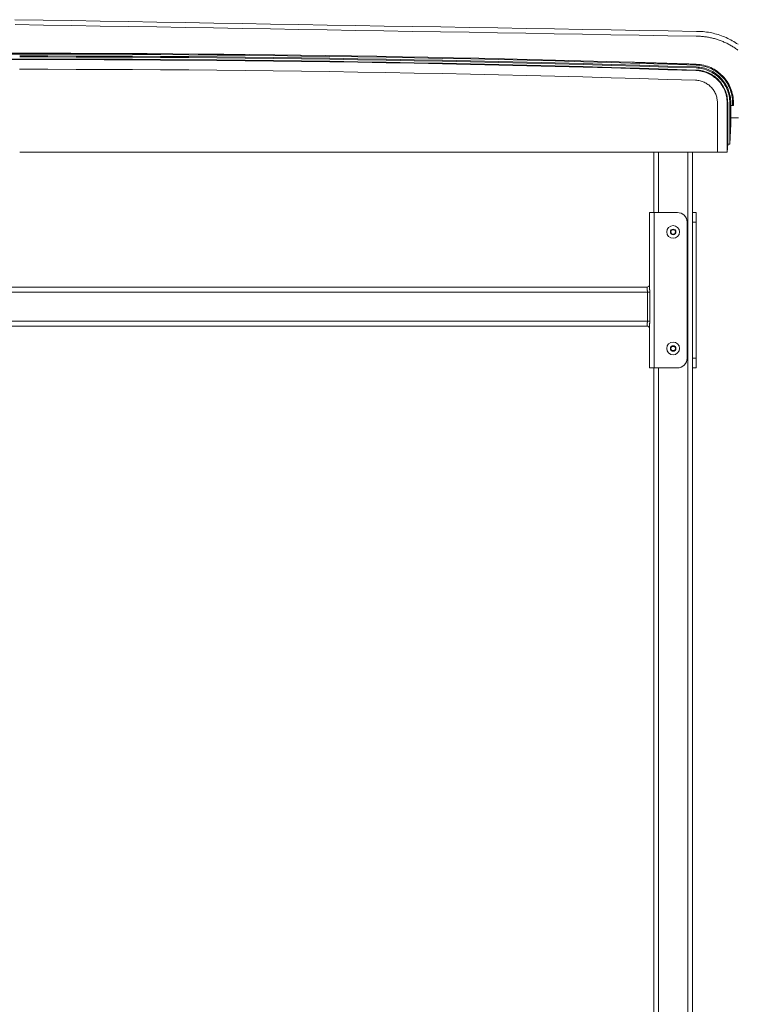
# Model space of a CAD drawing. Units: inches. Extents: x -35 to 558, y 122 to 358.
# Drawn here: x 8 to 45, y 186 to 237 of the extents above; entities that cross this region are included whole.
import ezdxf

# ---------------------------------------------------------------- set-up
doc = ezdxf.new("R2010")
doc.units = ezdxf.units.IN
doc.header["$MEASUREMENT"] = 0
doc.layers.add('Unnamed [1]', color=7, linetype='Continuous', lineweight=0)

msp = doc.modelspace()

# ---------------------------------------------------------------- linework, layer by layer
at = {"layer": 'Unnamed [1]', "color": 18, "linetype": 'Continuous', "lineweight": 0, "true_color": 0x000000}
for p, q in [((7.3402046, 235.3169191), (7.7640196, 235.3169191)), ((7.7640052, 235.3614782), (7.340219, 235.3614782)), ((7.3414413, 235.0644161), (7.7627829, 235.0644161)), ((7.3414461, 235.0350327), (7.7627781, 235.0350327)), ((43.6715719, 230.2618425), (43.6715719, 232.8116031)), ((44.1708604, 230.2618425), (44.1708604, 232.8110657)), ((44.2002438, 232.8110685), (44.2001861, 230.6744014)), ((44.3052803, 230.6755743), (44.3052803, 232.8116094)), ((44.3560873, 231.7081731), (44.3560873, 232.666503)), ((44.3560873, 232.666503), (44.3576377, 232.666503)), ((44.3560873, 232.666503), (44.452747, 232.666503)), ((44.3576372, 232.8116094), (44.3576377, 232.666503)), ((44.452747, 232.666503), (44.452747, 232.8098967)), ((44.452747, 232.666503), (44.4973059, 232.666503)), ((44.4973059, 232.666503), (44.4973059, 232.8099225)), ((44.3560873, 231.7081731), (44.3052803, 230.6755743)), ((44.2001861, 230.6744014), (44.179887, 230.2618425)), ((7.7621121, 230.2618425), (40.3939255, 230.2618425)), ((40.3938715, 230.2618425), (7.7621121, 230.2618425)), ((7.7621121, 230.2618425), (43.7712363, 230.2618425)), ((43.6715719, 230.2618425), (7.7621121, 230.2618425)), ((40.3938691, 227.164207), (40.3938691, 230.2618437)), ((40.6438691, 227.1642068), (40.6438691, 230.2618436)), ((42.1438691, 136.727208), (42.1438691, 230.2618436)), ((42.3938691, 136.727208), (42.3938691, 230.2618437)), ((43.6715719, 230.2618425), (42.3938715, 230.2618425)), ((42.3939255, 230.2618425), (43.7712363, 230.2618425)), ((43.7712363, 230.2618425), (44.0710422, 230.2618425)), ((43.7712363, 230.2618425), (44.0710422, 230.2618425)), ((44.0710422, 230.2618425), (44.079826, 230.2618425)), ((44.0710422, 230.2618425), (44.079826, 230.2618425)), ((44.179887, 230.2618425), (44.1708604, 230.2618425)), ((44.179887, 230.2618425), (44.1708604, 230.2618425)), ((40.2478424, 227.1642067), (40.1746191, 227.1642067)), ((40.1746191, 223.3499204), (40.1746191, 227.1642067)), ((40.4246191, 227.1642067), (40.2478424, 227.1642067)), ((40.4246191, 227.1642067), (41.6126191, 227.1642067)), ((40.4246191, 219.1642067), (40.4246191, 227.1642067)), ((42.3938691, 227.1642067), (42.5818691, 227.1642067)), ((42.5818691, 227.1642067), (42.5818691, 227.0177601)), ((42.1126191, 219.6642067), (42.1126191, 226.6642067)), ((42.5818691, 226.6642067), (42.3938691, 226.6642067)), ((42.5818691, 227.0177601), (42.5818691, 226.6642067)), ((42.5818691, 226.6642067), (42.5818691, 219.6642067)), ((41.2674294, 226.1642067), (41.3306493, 226.2737067)), ((41.3306493, 226.0547067), (41.2674294, 226.1642067)), ((41.3306493, 226.2737067), (41.457089, 226.2737067)), ((41.457089, 226.0547067), (41.3306493, 226.0547067)), ((41.457089, 226.2737067), (41.5203088, 226.1642067)), ((41.5203088, 226.1642067), (41.457089, 226.0547067)), ((-25.0333098, 223.0704567), (40.0710481, 223.0704567)), ((-25.0118809, 223.3204567), (40.0496191, 223.3204567)), ((40.0496191, 223.3204567), (40.0496191, 223.2567659)), ((40.0710481, 223.0704567), (40.1432241, 223.0704567)), ((40.0710481, 223.0704567), (40.0710481, 221.5704567)), ((40.1432241, 223.0704567), (40.1889051, 223.0704567)), ((40.1889051, 221.5704567), (40.1889051, 223.0704567)), ((-25.0333098, 221.5704567), (40.0710481, 221.5704567)), ((40.1432241, 221.5704567), (40.0710481, 221.5704567)), ((40.1889051, 221.5704567), (40.1432241, 221.5704567)), ((-25.0118809, 221.3204567), (40.0496191, 221.3204567)), ((40.0496191, 221.3841475), (40.0496191, 221.3204567)), ((40.1746191, 219.1642067), (40.1746191, 221.2909929)), ((41.2674294, 220.1642067), (41.3306493, 220.2737067)), ((41.3306493, 220.0547067), (41.2674294, 220.1642067)), ((41.3306493, 220.2737067), (41.457089, 220.2737067)), ((41.457089, 220.0547067), (41.3306493, 220.0547067)), ((41.457089, 220.2737067), (41.5203088, 220.1642067)), ((41.5203088, 220.1642067), (41.457089, 220.0547067)), ((42.3938691, 219.6642067), (42.5818691, 219.6642067)), ((42.5818691, 219.6642067), (42.5818691, 219.3106533)), ((40.2478424, 219.1642067), (40.1746191, 219.1642067)), ((40.4246191, 219.1642067), (40.2478424, 219.1642067)), ((40.3938691, 136.727208), (40.3938691, 219.164207)), ((41.6126191, 219.1642067), (40.4246191, 219.1642067)), ((40.6438691, 136.727208), (40.6438691, 219.1642068)), ((42.5818691, 219.1642067), (42.3938691, 219.1642067)), ((42.5818691, 219.3106533), (42.5818691, 219.1642067))]:
    msp.add_line(p, q, dxfattribs=at)
at = {"layer": 'Unnamed [1]', "color": 18, "linetype": 'Continuous', "lineweight": 0}
for points in [[(42.5920403, 236.2381638), (42.5922179, 236.2381641), (42.5923955, 236.2381642), (42.5925731, 236.2381644), (42.5927508, 236.2381646), (42.5929284, 236.2381648), (42.593106, 236.2381649), (42.5932836, 236.2381651), (42.5934612, 236.2381652), (42.5936388, 236.2381654), (42.5938164, 236.2381655), (42.5939941, 236.2381656), (42.5941717, 236.2381657), (42.5943493, 236.2381658), (42.5945269, 236.2381659), (42.5947045, 236.2381659), (42.5948821, 236.238166), (42.5950598, 236.2381661), (42.5952374, 236.2381661), (42.595415, 236.2381662), (42.5955926, 236.2381662), (42.5957702, 236.2381662), (42.5959478, 236.2381662), (42.5961254, 236.2381662), (42.5963031, 236.2381662)], [(44.7294548, 235.5179635), (44.6878279, 235.54907), (44.6457793, 235.5795368), (44.6033082, 235.6093616), (44.5604142, 235.6385421), (44.5170965, 235.667076), (44.4733545, 235.6949609), (44.4291877, 235.7221946), (44.3845952, 235.7487747), (44.3395766, 235.7746988), (44.2941311, 235.7999647), (44.2482581, 235.82457), (44.201804, 235.8486464), (44.1546762, 235.8722814), (44.1069659, 235.895406), (44.0587645, 235.9179515), (44.0101631, 235.9398491), (43.9614101, 235.960962), (43.9132664, 235.9809454), (43.865286, 235.9999997), (43.8168914, 236.0183836), (43.7679868, 236.0361446), (43.7187248, 236.0532213), (43.6692352, 236.0695618), (43.6195502, 236.0851547), (43.5696773, 236.0999987), (43.5196238, 236.1140928), (43.4693972, 236.1274356), (43.419005, 236.140026), (43.3684547, 236.1518628), (43.3177538, 236.1629448), (43.2669096, 236.1732707), (43.2159298, 236.1828395), (43.1648217, 236.1916498), (43.1135928, 236.1997006), (43.0622505, 236.2069905), (43.0108024, 236.2135185), (42.959256, 236.2192832), (42.9076186, 236.2242836), (42.8558977, 236.2285184), (42.8041009, 236.2319863), (42.7522356, 236.2346863), (42.7003092, 236.2366171), (42.6483292, 236.2377774), (42.5963031, 236.2381662)], [(42.5963351, 236.4881666), (42.6838051, 236.4871388), (42.771156, 236.4840691), (42.858353, 236.4789645), (42.9453611, 236.4718321), (43.0321457, 236.4626791), (43.1186717, 236.4515125), (43.2049043, 236.4383394), (43.2908087, 236.4231671), (43.37635, 236.4060025), (43.4614934, 236.3868527), (43.5462039, 236.365725), (43.6304468, 236.3426264), (43.7141871, 236.317564), (43.7973901, 236.2905449), (43.8799616, 236.2615744), (43.9618052, 236.2306694), (44.0428824, 236.1978536), (44.1231547, 236.1631513), (44.2025836, 236.1265863), (44.2811305, 236.0881827), (44.3587569, 236.0479646), (44.4354243, 236.0059559), (44.5110942, 235.9621807), (44.585728, 235.9166629), (44.6592873, 235.8694267), (44.7317336, 235.820496)], [(42.5709615, 234.6035347), (41.1210509, 234.6497091), (39.6710863, 234.693919), (38.2210699, 234.7361643), (36.7710035, 234.7764452), (35.3208892, 234.8147614), (33.870729, 234.8511129), (32.4205249, 234.8854999), (30.9702788, 234.9179221), (29.5199929, 234.9483796), (28.0696689, 234.9768723), (26.6193091, 235.0034003), (25.1689153, 235.0279634), (23.7184896, 235.0505616), (22.2680339, 235.071195), (20.8175502, 235.0898635), (19.3670406, 235.106567), (17.9165071, 235.1213055), (16.4659516, 235.134079), (15.0153761, 235.1448875), (13.5647827, 235.1537308), (12.1141732, 235.1606091), (10.6635498, 235.1655222), (9.2129144, 235.1684701), (7.7622691, 235.1694528)], [(42.5726768, 234.6558635), (41.1226953, 234.7020402), (39.6726599, 234.7462523), (38.2225725, 234.7884997), (36.7724352, 234.8287825), (35.3222501, 234.8671006), (33.872019, 234.903454), (32.4217439, 234.9378426), (30.971427, 234.9702664), (29.5210701, 235.0007254), (28.0706752, 235.0292196), (26.6202445, 235.0557488), (25.1697798, 235.0803132), (23.7192831, 235.1029126), (22.2687565, 235.123547), (20.8182019, 235.1422164), (19.3676214, 235.1589207), (17.917017, 235.17366), (16.4663905, 235.1864341), (15.0157441, 235.1972431), (13.5650797, 235.2060869), (12.1143994, 235.2129655), (10.6637051, 235.2178789), (9.2129988, 235.220827), (7.7622825, 235.2218098)], [(39.2709725, 234.897881), (37.958524, 234.935705), (36.6460351, 234.9719198), (35.333507, 235.0065254), (34.0209412, 235.0395219), (32.7083394, 235.0709091), (31.3957028, 235.100687), (30.0830331, 235.1288556), (28.7703317, 235.1554149), (27.4576001, 235.1803649), (26.1448397, 235.2037056), (24.8320521, 235.2254368), (23.5192387, 235.2455586), (22.206401, 235.2640711), (20.8935404, 235.280974), (19.5806585, 235.2962675), (18.2677568, 235.3099514), (16.9548366, 235.3220259), (15.6418996, 235.3324908), (14.3289471, 235.3413461), (13.0159807, 235.3485918), (11.7030018, 235.3542279), (10.390012, 235.3582543), (9.0770126, 235.3606711), (7.7640052, 235.3614782)], [(42.5775048, 234.7508662), (41.1273946, 234.7970493), (39.6772304, 234.8412677), (38.2270143, 234.8835212), (36.7767483, 234.9238099), (35.3264344, 234.9621338), (33.8760746, 234.9984927), (32.4256708, 235.0328868), (30.9752251, 235.0653158), (29.5247394, 235.0957799), (28.0742158, 235.1242789), (26.6236563, 235.1508129), (25.1730628, 235.1753818), (23.7224373, 235.1979855), (22.2717819, 235.2186241), (20.8210985, 235.2372975), (19.3703892, 235.2540057), (17.9196559, 235.2687486), (16.4689007, 235.2815262), (15.0181254, 235.2923385), (13.5673322, 235.3011855), (12.1165231, 235.3080671), (10.6656999, 235.3129832), (9.2148647, 235.3159339), (7.7640196, 235.3169191)], [(42.5671007, 234.4691691), (41.117372, 234.5153384), (39.6675895, 234.5595434), (38.2177551, 234.6017842), (36.7678708, 234.6420606), (35.3179386, 234.6803727), (33.8679604, 234.7167204), (32.4179384, 234.7511037), (30.9678744, 234.7835225), (29.5177705, 234.8139769), (28.0676287, 234.8424667), (26.6174509, 234.868992), (25.1672392, 234.8935528), (23.7169955, 234.9161489), (22.2667219, 234.9367804), (20.8164204, 234.9554472), (19.3660929, 234.9721493), (17.9157414, 234.9868866), (16.465368, 234.9996592), (15.0149746, 235.010467), (13.5645633, 235.0193099), (12.114136, 235.026188), (10.6636947, 235.0311012), (9.2132414, 235.0340494), (7.7627781, 235.0350327)], [(42.5680606, 234.4985368), (41.1182922, 234.5447074), (39.6684699, 234.5889136), (38.2185957, 234.6311555), (36.7686716, 234.6714331), (35.3186995, 234.7097462), (33.8686816, 234.7460949), (32.4186198, 234.7804792), (30.968516, 234.8128989), (29.5183723, 234.8433541), (28.0681906, 234.8718448), (26.6179731, 234.8983708), (25.1677216, 234.9229322), (23.7174381, 234.945529), (22.2671247, 234.966161), (20.8167834, 234.9848283), (19.3664161, 235.0015309), (17.9160248, 235.0162687), (16.4656116, 235.0290416), (15.0151784, 235.0398497), (13.5647272, 235.0486929), (12.1142601, 235.0555712), (10.663779, 235.0604845), (9.2132859, 235.0634328), (7.7627829, 235.0644161)], [(40.7709725, 234.8526797), (40.7084736, 234.8546051), (40.6459746, 234.8565268), (40.5834755, 234.8584449), (40.5209764, 234.8603593), (40.4584771, 234.86227), (40.3959777, 234.8641771), (40.3334783, 234.8660806), (40.2709787, 234.8679804), (40.208479, 234.8698765), (40.1459793, 234.871769), (40.0834794, 234.8736579), (40.0209795, 234.8755431), (39.9584794, 234.8774247), (39.8959793, 234.8793026), (39.833479, 234.8811768), (39.7709787, 234.8830474), (39.7084782, 234.8849144), (39.6459777, 234.8867777), (39.5834771, 234.8886374), (39.5209763, 234.8904934), (39.4584755, 234.8923458), (39.3959746, 234.8941945), (39.3334736, 234.8960395), (39.2709725, 234.897881)], [(42.5789389, 234.7954021), (42.5036087, 234.7978496), (42.4282783, 234.8002919), (42.3529478, 234.8027288), (42.2776171, 234.8051604), (42.2022863, 234.8075868), (42.1269553, 234.8100078), (42.0516242, 234.8124235), (41.9762929, 234.814834), (41.9009615, 234.8172391), (41.8256299, 234.8196389), (41.7502982, 234.8220334), (41.6749663, 234.8244227), (41.5996343, 234.8268066), (41.5243021, 234.8291852), (41.4489698, 234.8315585), (41.3736374, 234.8339265), (41.2983048, 234.8362892), (41.222972, 234.8386466), (41.1476391, 234.8409987), (41.0723061, 234.8433456), (40.9969729, 234.8456871), (40.9216396, 234.8480233), (40.8463061, 234.8503542), (40.7709725, 234.8526797)], [(44.452747, 232.8098967), (44.4504132, 232.9074762), (44.4433248, 233.0038374), (44.4315942, 233.0988639), (44.415334, 233.1924393), (44.3946565, 233.2844472), (44.3696742, 233.3747713), (44.3404996, 233.4632952), (44.307245, 233.5499023), (44.2700229, 233.6344765), (44.2289458, 233.7169012), (44.1841261, 233.7970601), (44.1356762, 233.8748368), (44.0837087, 233.950115), (44.0283358, 234.0227781), (43.9696701, 234.0927098), (43.907824, 234.1597938), (43.8429099, 234.2239136), (43.7750403, 234.2849529), (43.7043277, 234.3427952), (43.6308844, 234.3973242), (43.554823, 234.4484235), (43.4762558, 234.4959767), (43.3952953, 234.5398674), (43.3120539, 234.5799791), (43.2266441, 234.6161956), (43.1391783, 234.6484004), (43.049769, 234.6764772), (42.9585286, 234.7003094), (42.8655695, 234.7197809), (42.7710042, 234.7347751), (42.6749452, 234.7451756), (42.5775048, 234.7508662)], [(44.4973059, 232.8099225), (44.4949154, 232.9097426), (44.4876612, 233.0083163), (44.4756582, 233.1055245), (44.4590216, 233.2012481), (44.4378664, 233.2953682), (44.4123075, 233.3877655), (44.3824601, 233.4783212), (44.3484391, 233.566916), (44.3103596, 233.653431), (44.2683365, 233.7377472), (44.222485, 233.8197453), (44.1729201, 233.8993064), (44.1197567, 233.9763115), (44.0631099, 234.0506413), (44.0030948, 234.122177), (43.9398263, 234.1907995), (43.8734195, 234.2563896), (43.8039894, 234.3188283), (43.7316511, 234.3779966), (43.6565195, 234.4337754), (43.5787097, 234.4860456), (43.4983368, 234.5346882), (43.4155157, 234.5795841), (43.3303615, 234.6206143), (43.2429892, 234.6576597), (43.1535139, 234.6906012), (43.0620505, 234.7193198), (42.9687141, 234.7436965), (42.8736197, 234.7636121), (42.7768824, 234.7789476), (42.6786171, 234.789584), (42.5789389, 234.7954021)], [(42.5502045, 233.9701662), (41.1011519, 234.0163131), (39.6520455, 234.0604966), (38.2028872, 234.1027168), (36.7536789, 234.1429735), (35.3044228, 234.1812668), (33.8551209, 234.2175967), (32.405775, 234.251963), (30.9563872, 234.2843659), (29.5069595, 234.3148051), (28.0574939, 234.3432808), (26.6079924, 234.3697928), (25.1584569, 234.3943412), (23.7088896, 234.4169259), (22.2592923, 234.4375468), (20.809667, 234.456204), (19.3600159, 234.4728974), (17.9103407, 234.487627), (16.4606437, 234.5003927), (15.0109267, 234.5111946), (13.5611917, 234.5200325), (12.1114407, 234.5269065), (10.6616758, 234.5318165), (9.211899, 234.5347624), (7.7621121, 234.5357443)], [(44.1708604, 232.8110657), (44.1688196, 232.8944684), (44.1627154, 232.9768274), (44.1526439, 233.0580434), (44.1387014, 233.1380169), (44.1209841, 233.2166485), (44.099588, 233.2938388), (44.0746093, 233.3694884), (44.0461443, 233.4434978), (44.014289, 233.5157676), (43.9791397, 233.5861985), (43.9407925, 233.6546908), (43.8993436, 233.7211453), (43.8548891, 233.7854626), (43.8075253, 233.8475431), (43.7573482, 233.9072874), (43.7044541, 233.9645962), (43.6489391, 234.01937), (43.5908993, 234.0715094), (43.530431, 234.120915), (43.4676304, 234.1674873), (43.4025935, 234.2111269), (43.3354165, 234.2517343), (43.2661957, 234.2892103), (43.1950271, 234.3234552), (43.122007, 234.3543698), (43.0472315, 234.3818546), (42.9707968, 234.4058101), (42.892799, 234.4261369), (42.8133343, 234.4427357), (42.7324989, 234.4555069), (42.650389, 234.4643512), (42.5671007, 234.4691691)], [(44.2002438, 232.8110685), (44.1981662, 232.8959487), (44.1919534, 232.9797668), (44.181703, 233.0624215), (44.1675129, 233.1438118), (44.1494812, 233.2238363), (44.1277055, 233.302394), (44.1022838, 233.3793837), (44.073314, 233.4547041), (44.040894, 233.528254), (44.0051215, 233.5999324), (43.9660945, 233.6696379), (43.9239108, 233.7372695), (43.8786683, 233.8027259), (43.830465, 233.8659059), (43.7793986, 233.9267084), (43.725567, 233.9850322), (43.6690681, 234.040776), (43.6099998, 234.0938387), (43.5484599, 234.1441192), (43.4845463, 234.1915161), (43.4183569, 234.2359284), (43.3499896, 234.2772549), (43.2795421, 234.3153943), (43.2071125, 234.3502455), (43.1327986, 234.3817073), (43.0566981, 234.4096785), (42.9789091, 234.4340579), (42.8995294, 234.4547444), (42.8186568, 234.4716367), (42.7363892, 234.4846336), (42.6528245, 234.4936341), (42.5680606, 234.4985368)], [(44.3052803, 232.8116094), (44.3030454, 232.9017705), (44.2964181, 232.9908021), (44.2855024, 233.0785966), (44.2704023, 233.1650465), (44.2512218, 233.2500445), (44.2280649, 233.3334831), (44.2010356, 233.4152548), (44.1702378, 233.4952523), (44.1357757, 233.5733679), (44.0977531, 233.6494944), (44.0562741, 233.7235242), (44.0114427, 233.79535), (43.9633629, 233.8648641), (43.9121386, 233.9319593), (43.8578739, 233.9965281), (43.8006728, 234.058463), (43.7406392, 234.1176565), (43.6778772, 234.1740012), (43.6124908, 234.2273897), (43.5445839, 234.2777146), (43.4742606, 234.3248683), (43.4016248, 234.3687434), (43.3267805, 234.4092325), (43.2498318, 234.4462282), (43.1708827, 234.4796229), (43.090037, 234.5093093), (43.007399, 234.5351798), (42.9230724, 234.5571271), (42.8371614, 234.5750437), (42.7497699, 234.5888221), (42.6610019, 234.5983549), (42.5709615, 234.6035347)], [(44.3576372, 232.8116094), (44.3553371, 232.9044034), (44.3485164, 232.9960347), (44.3372821, 233.0863929), (44.3217411, 233.1753674), (44.3020006, 233.2628474), (44.2781676, 233.3487226), (44.2503491, 233.4328822), (44.2186522, 233.5152157), (44.1831838, 233.5956125), (44.144051, 233.673962), (44.1013609, 233.7501536), (44.0552205, 233.8240768), (44.0057368, 233.895621), (43.9530168, 233.9646755), (43.8971676, 234.0311298), (43.8382962, 234.0948734), (43.7765097, 234.1557955), (43.7119151, 234.2137857), (43.6446193, 234.2687333), (43.5747296, 234.3205278), (43.5023528, 234.3690585), (43.427596, 234.414215), (43.3505663, 234.4558865), (43.2713707, 234.4939626), (43.1901162, 234.5283326), (43.1069098, 234.5588859), (43.0218586, 234.585512), (42.9350697, 234.6081003), (42.84665, 234.6265402), (42.7567066, 234.6407211), (42.6653466, 234.6505324), (42.5726768, 234.6558635)], [(43.6715719, 232.8116031), (43.6701253, 232.8698978), (43.6658388, 232.9274621), (43.6587796, 232.9842266), (43.649015, 233.0401216), (43.6366123, 233.0950778), (43.6216386, 233.1490257), (43.6041612, 233.2018958), (43.5842473, 233.2536187), (43.5619643, 233.3041248), (43.5373792, 233.3533448), (43.5105595, 233.401209), (43.4815722, 233.4476482), (43.4504847, 233.4925927), (43.4173642, 233.5359731), (43.3822779, 233.57772), (43.345293, 233.6177639), (43.3064769, 233.6560353), (43.2658968, 233.6924647), (43.2236198, 233.7269827), (43.1797133, 233.7595197), (43.1342444, 233.7900064), (43.0872805, 233.8183733), (43.0388887, 233.8445508), (42.9891363, 233.8684695), (42.9380906, 233.89006), (42.8858187, 233.9092527), (42.832388, 233.9259782), (42.7778656, 233.9401671), (42.7223188, 233.9517498), (42.6658149, 233.9606568), (42.608421, 233.9668188), (42.5502045, 233.9701662)], [(44.3052803, 230.6755743), (44.3009014, 230.6755257), (44.2965224, 230.6754772), (44.2921434, 230.6754285), (44.2877644, 230.6753799), (44.2833854, 230.6753312), (44.2790064, 230.6752825), (44.2746274, 230.6752338), (44.2702485, 230.6751851), (44.2658695, 230.6751363), (44.2614906, 230.6750875), (44.2571116, 230.6750387), (44.2527326, 230.6749898), (44.2483537, 230.674941), (44.2439748, 230.6748921), (44.2395959, 230.6748431), (44.2352169, 230.6747942), (44.230838, 230.6747452), (44.2264591, 230.6746962), (44.2220803, 230.6746472), (44.2177014, 230.6745981), (44.2133225, 230.674549), (44.2089437, 230.6744999), (44.2045649, 230.6744508), (44.2001861, 230.6744016)], [(44.3052803, 230.6755743), (44.3009014, 230.6755257), (44.2965224, 230.6754772), (44.2921434, 230.6754285), (44.2877644, 230.6753799), (44.2833854, 230.6753312), (44.2790064, 230.6752825), (44.2746274, 230.6752338), (44.2702485, 230.6751851), (44.2658695, 230.6751363), (44.2614906, 230.6750875), (44.2571116, 230.6750387), (44.2527326, 230.6749898), (44.2483537, 230.674941), (44.2439748, 230.6748921), (44.2395959, 230.6748431), (44.2352169, 230.6747942), (44.230838, 230.6747452), (44.2264591, 230.6746962), (44.2220803, 230.6746472), (44.2177014, 230.6745981), (44.2133225, 230.674549), (44.2089437, 230.6744999), (44.2045649, 230.6744508), (44.2001861, 230.6744016)], [(40.0496191, 223.2567659), (40.0496896, 223.2523329), (40.0498942, 223.2477721), (40.0502227, 223.2430873), (40.050665, 223.2382821), (40.0512108, 223.2333603), (40.05185, 223.2283258), (40.0525724, 223.2231824), (40.0533677, 223.2179337), (40.0542258, 223.2125836), (40.0551365, 223.2071358), (40.0560896, 223.2015941), (40.0570749, 223.1959623), (40.0580822, 223.1902442), (40.0591013, 223.1844435), (40.060122, 223.1785641), (40.0611342, 223.1726096), (40.0621284, 223.166584), (40.0630983, 223.1604912), (40.0640385, 223.1543355), (40.0649433, 223.1481209), (40.0658074, 223.1418516), (40.0666253, 223.1355317), (40.0673913, 223.1291653), (40.0681001, 223.1227566), (40.0687461, 223.1163096), (40.0693238, 223.1098285), (40.0698277, 223.1033174), (40.0702524, 223.0967805), (40.0705922, 223.0902218), (40.0708418, 223.0836455), (40.0709956, 223.0770558), (40.0710481, 223.0704567)], [(40.1889051, 223.0704567), (40.1888701, 223.0803553), (40.1887676, 223.09024), (40.1886012, 223.1001044), (40.1883746, 223.1099424), (40.1880915, 223.1197478), (40.1877556, 223.1295144), (40.1873704, 223.139236), (40.1869398, 223.1489065), (40.1864673, 223.1585196), (40.1859565, 223.1680692), (40.1854113, 223.1775491), (40.1848353, 223.1869531), (40.184232, 223.1962749), (40.1836052, 223.2055085), (40.1829586, 223.2146476), (40.1822958, 223.2236861), (40.1816211, 223.2326178), (40.1809406, 223.241437), (40.1802612, 223.250138), (40.1795896, 223.2587151), (40.1789328, 223.2671628), (40.1782974, 223.2754753), (40.1776902, 223.283647), (40.1771182, 223.2916722), (40.176588, 223.2995452), (40.1761064, 223.3072604), (40.1756803, 223.3148122), (40.1753164, 223.3221948), (40.1750215, 223.3294026), (40.1748025, 223.3364299), (40.1746661, 223.3432711), (40.1746191, 223.3499204)], [(40.0710481, 221.5704567), (40.0709956, 221.5638576), (40.0708418, 221.5572678), (40.0705922, 221.5506915), (40.0702524, 221.5441329), (40.0698277, 221.5375959), (40.0693238, 221.5310849), (40.0687461, 221.5246038), (40.0681001, 221.5181568), (40.0673913, 221.511748), (40.0666253, 221.5053816), (40.0658074, 221.4990617), (40.0649433, 221.4927924), (40.0640385, 221.4865778), (40.0630983, 221.4804221), (40.0621284, 221.4743294), (40.0611342, 221.4683037), (40.060122, 221.4623493), (40.0591013, 221.4564698), (40.0580822, 221.4506691), (40.0570749, 221.444951), (40.0560896, 221.4393193), (40.0551365, 221.4337776), (40.0542258, 221.4283298), (40.0533677, 221.4229797), (40.0525724, 221.417731), (40.05185, 221.4125875), (40.0512108, 221.407553), (40.050665, 221.4026313), (40.0502227, 221.3978261), (40.0498942, 221.3931412), (40.0496896, 221.3885804), (40.0496191, 221.3841475)], [(40.1746191, 221.2909929), (40.1746661, 221.2976423), (40.1748025, 221.3044835), (40.1750215, 221.3115108), (40.1753164, 221.3187186), (40.1756803, 221.3261012), (40.1761064, 221.3336529), (40.176588, 221.3413681), (40.1771182, 221.3492412), (40.1776902, 221.3572664), (40.1782974, 221.365438), (40.1789328, 221.3737505), (40.1795896, 221.3821982), (40.1802612, 221.3907754), (40.1809406, 221.3994764), (40.1816211, 221.4082956), (40.1822958, 221.4172273), (40.1829586, 221.4262657), (40.1836052, 221.4354048), (40.184232, 221.4446384), (40.1848353, 221.4539603), (40.1854113, 221.4633642), (40.1859565, 221.4728441), (40.1864673, 221.4823937), (40.1869398, 221.4920068), (40.1873704, 221.5016773), (40.1877556, 221.511399), (40.1880915, 221.5211656), (40.1883746, 221.530971), (40.1886012, 221.540809), (40.1887676, 221.5506734), (40.1888701, 221.560558), (40.1889051, 221.5704567)]]:
    msp.add_lwpolyline(points, dxfattribs=at)
at = {"layer": 'Unnamed [1]', "color": 18, "linetype": 'Continuous', "lineweight": 0, "true_color": 0x000000, "extrusion": (0, 0, -1)}
msp.add_lwpolyline([(-42.598865, 236.4882098), (-42.598865, 236.4882098), (-42.598865, 236.4882098), (-42.598865, 236.4882098), (-42.598865, 236.4882098), (-42.598865, 236.4882098), (-42.598865, 236.4882098), (-42.598865, 236.4882098), (-42.598865, 236.4882098), (-42.598865, 236.4882098), (-42.598865, 236.4882098), (-42.598865, 236.4882098), (-42.598865, 236.4882098), (-42.598865, 236.4882098), (-42.598865, 236.4882098), (-42.598865, 236.4882098), (-42.598865, 236.4882098), (-42.598865, 236.4882098), (-42.598865, 236.4882098), (-42.598865, 236.4882098), (-42.598865, 236.4882098), (-42.598865, 236.4882098), (-42.598865, 236.4882097), (-42.598865, 236.4882097), (-42.598865, 236.4882097)], dxfattribs=at)
at = {"layer": 'Unnamed [1]', "color": 18, "linetype": 'Continuous', "lineweight": 0}
for points in [[(7.5163353, 237.0881666, 0), (8.9780019, 237.0631666, 0), (10.4396686, 237.0381666, 0), (11.9013352, 237.0131666, 0), (13.3630019, 236.9881666, 0), (14.8246686, 236.9631666, 0), (16.2863352, 236.9381666, 0), (17.7480019, 236.9131666, 0), (19.2096685, 236.8881666, 0), (20.6713352, 236.8631666, 0), (22.1330019, 236.8381666, 0), (23.5946685, 236.8131666, 0), (25.0563352, 236.7881666, 0), (26.5180019, 236.7631666, 0), (27.9796685, 236.7381666, 0), (29.4413352, 236.7131666, 0), (30.9030018, 236.6881666, 0), (32.3646685, 236.6631666, 0), (33.8263352, 236.6381666, 0), (35.2880018, 236.6131666, 0), (36.7496685, 236.5881666, 0), (38.2113352, 236.5631666, 0), (39.6730018, 236.5381666, 0), (41.1346685, 236.5131666, 0), (42.5963351, 236.4881666, 0)], [(7.5205885, 236.8380566, 0), (8.9811081, 236.8130762, 0), (10.4416278, 236.7880958, 0), (11.9021474, 236.7631154, 0), (13.3626671, 236.7381351, 0), (14.8231867, 236.7131547, 0), (16.2837064, 236.6881743, 0), (17.7442261, 236.6631939, 0), (19.2047457, 236.6382135, 0), (20.6652654, 236.6132332, 0), (22.125785, 236.5882528, 0), (23.5863047, 236.5632724, 0), (25.0468243, 236.538292, 0), (26.507344, 236.5133116, 0), (27.9678636, 236.4883312, 0), (29.4283833, 236.4633509, 0), (30.8889029, 236.4383705, 0), (32.3494226, 236.4133901, 0), (33.8099422, 236.3884097, 0), (35.2704619, 236.3634293, 0), (36.7309815, 236.3384489, 0), (38.1915012, 236.3134686, 0), (39.6520208, 236.2884882, 0), (41.1125405, 236.2635078, 0), (42.5730601, 236.2385274, 0)], [(42.5730601, 236.2385274, 0), (42.573851, 236.2385139, 0), (42.5746418, 236.2385004, 0), (42.5754327, 236.2384868, 0), (42.5762235, 236.2384733, 0), (42.5770143, 236.2384598, 0), (42.5778052, 236.2384463, 0), (42.578596, 236.2384327, 0), (42.5793868, 236.2384192, 0), (42.5801777, 236.2384057, 0), (42.5809685, 236.2383922, 0), (42.5817594, 236.2383786, 0), (42.5825502, 236.2383651, 0), (42.583341, 236.2383516, 0), (42.5841319, 236.2383381, 0), (42.5849227, 236.2383245, 0), (42.5857135, 236.238311, 0), (42.5865044, 236.2382975, 0), (42.5872952, 236.2382839, 0), (42.5880861, 236.2382704, 0), (42.5888769, 236.2382569, 0), (42.5896677, 236.2382434, 0), (42.5904586, 236.2382298, 0), (42.5912494, 236.2382163, 0), (42.5920402, 236.2382028, 0)], [(42.598865, 236.4882098, 0), (42.5987596, 236.488208, 0), (42.5986542, 236.4882062, 0), (42.5985488, 236.4882044, 0), (42.5984434, 236.4882026, 0), (42.598338, 236.4882008, 0), (42.5982326, 236.488199, 0), (42.5981271, 236.4881972, 0), (42.5980217, 236.4881954, 0), (42.5979163, 236.4881936, 0), (42.5978109, 236.4881918, 0), (42.5977055, 236.48819, 0), (42.5976001, 236.4881882, 0), (42.5974947, 236.4881864, 0), (42.5973893, 236.4881846, 0), (42.5972838, 236.4881828, 0), (42.5971784, 236.488181, 0), (42.597073, 236.4881792, 0), (42.5969676, 236.4881774, 0), (42.5968622, 236.4881756, 0), (42.5967568, 236.4881738, 0), (42.5966514, 236.488172, 0), (42.596546, 236.4881702, 0), (42.5964406, 236.4881684, 0), (42.5963351, 236.4881666, 0)], [(7.7446121, 234.5357443, 0), (7.7621121, 234.5357443, 0)], [(44.3576377, 232.666503, 0), (44.3620907, 232.666503, 0), (44.3664489, 232.666503, 0), (44.3707192, 232.666503, 0), (44.374909, 232.666503, 0), (44.3790253, 232.666503, 0), (44.3830752, 232.666503, 0), (44.3870659, 232.666503, 0), (44.3910044, 232.666503, 0), (44.394898, 232.666503, 0), (44.3987537, 232.666503, 0), (44.4025786, 232.666503, 0), (44.4063799, 232.666503, 0), (44.4101647, 232.666503, 0), (44.4139402, 232.666503, 0), (44.4177134, 232.666503, 0), (44.4214915, 232.666503, 0), (44.4252816, 232.666503, 0), (44.4290909, 232.666503, 0), (44.4329263, 232.666503, 0), (44.4367952, 232.666503, 0), (44.4407046, 232.666503, 0), (44.4446616, 232.666503, 0), (44.4486733, 232.666503, 0), (44.452747, 232.666503, 0)], [(44.3560893, 232.0381662, 0), (44.4238181, 232.0381662, 0), (44.4915469, 232.0381663, 0), (44.5592757, 232.0381663, 0), (44.6270046, 232.0381663, 0), (44.6947334, 232.0381663, 0), (44.7624622, 232.0381663, 0)], [(44.1708604, 230.2618425, 0), (44.1705058, 230.2618425, 0), (44.1697664, 230.2618425, 0), (44.1686384, 230.2618425, 0), (44.167118, 230.2618425, 0), (44.1652014, 230.2618425, 0), (44.1628848, 230.2618425, 0), (44.1601645, 230.2618425, 0), (44.1570365, 230.2618425, 0), (44.1534971, 230.2618425, 0), (44.1495425, 230.2618425, 0), (44.145169, 230.2618425, 0), (44.1403726, 230.2618425, 0), (44.1352164, 230.2618425, 0), (44.1297874, 230.2618425, 0), (44.1241174, 230.2618425, 0), (44.1182386, 230.2618425, 0), (44.1121829, 230.2618425, 0), (44.1059823, 230.2618425, 0), (44.0996688, 230.2618425, 0), (44.0932744, 230.2618425, 0), (44.0868311, 230.2618425, 0), (44.0803709, 230.2618425, 0), (44.0739259, 230.2618425, 0), (44.0675279, 230.2618425, 0), (44.0612024, 230.2618425, 0), (44.0549481, 230.2618425, 0), (44.0487572, 230.2618425, 0), (44.0426216, 230.2618425, 0), (44.0365336, 230.2618425, 0), (44.0304853, 230.2618425, 0), (44.0244687, 230.2618425, 0), (44.0184759, 230.2618425, 0), (44.0124991, 230.2618425, 0), (44.0065304, 230.2618425, 0), (44.0005618, 230.2618425, 0), (43.9945855, 230.2618425, 0), (43.988596, 230.2618425, 0), (43.9825975, 230.2618425, 0), (43.9765966, 230.2618425, 0), (43.9705997, 230.2618425, 0), (43.9646136, 230.2618425, 0), (43.9586449, 230.2618425, 0), (43.9527, 230.2618425, 0), (43.9467856, 230.2618425, 0), (43.9409083, 230.2618425, 0), (43.9350746, 230.2618425, 0), (43.9292912, 230.2618425, 0), (43.9235646, 230.2618425, 0), (43.9179014, 230.2618425, 0), (43.9123082, 230.2618425, 0), (43.9067916, 230.2618425, 0), (43.9013581, 230.2618425, 0), (43.8960144, 230.2618425, 0), (43.8907671, 230.2618425, 0), (43.8855806, 230.2618425, 0), (43.8804141, 230.2618425, 0), (43.8752663, 230.2618425, 0), (43.8701358, 230.2618425, 0), (43.8650212, 230.2618425, 0), (43.8599211, 230.2618425, 0), (43.8548343, 230.2618425, 0), (43.8497592, 230.2618425, 0), (43.8446947, 230.2618425, 0), (43.8396392, 230.2618425, 0), (43.8345914, 230.2618425, 0), (43.8295499, 230.2618425, 0), (43.8245135, 230.2618425, 0), (43.8194806, 230.2618425, 0), (43.8144499, 230.2618425, 0), (43.8094202, 230.2618425, 0), (43.8043899, 230.2618425, 0), (43.7993577, 230.2618425, 0), (43.7943227, 230.2618425, 0), (43.7892856, 230.2618425, 0), (43.7842473, 230.2618425, 0), (43.7792091, 230.2618425, 0), (43.7741719, 230.2618425, 0), (43.7691368, 230.2618425, 0), (43.764105, 230.2618425, 0), (43.7590776, 230.2618425, 0), (43.7540555, 230.2618425, 0), (43.7490398, 230.2618425, 0), (43.7440317, 230.2618425, 0), (43.7390323, 230.2618425, 0), (43.7340425, 230.2618425, 0), (43.7290636, 230.2618425, 0), (43.7240965, 230.2618425, 0), (43.7191396, 230.2618425, 0), (43.7141804, 230.2618425, 0), (43.7092036, 230.2618425, 0), (43.704194, 230.2618425, 0), (43.6991363, 230.2618425, 0), (43.6940151, 230.2618425, 0), (43.6885729, 230.2618425, 0), (43.6815818, 230.2618425, 0), (43.6715719, 230.2618425, 0)], [(44.1708604, 230.2618425, 0), (44.1705058, 230.2618425, 0), (44.1697664, 230.2618425, 0), (44.1686384, 230.2618425, 0), (44.167118, 230.2618425, 0), (44.1652014, 230.2618425, 0), (44.1628848, 230.2618425, 0), (44.1601645, 230.2618425, 0), (44.1570365, 230.2618425, 0), (44.1534971, 230.2618425, 0), (44.1495425, 230.2618425, 0), (44.145169, 230.2618425, 0), (44.1403726, 230.2618425, 0), (44.1352164, 230.2618425, 0), (44.1297874, 230.2618425, 0), (44.1241174, 230.2618425, 0), (44.1182386, 230.2618425, 0), (44.1121829, 230.2618425, 0), (44.1059823, 230.2618425, 0), (44.0996688, 230.2618425, 0), (44.0932744, 230.2618425, 0), (44.0868311, 230.2618425, 0), (44.0803709, 230.2618425, 0), (44.0739259, 230.2618425, 0), (44.0675279, 230.2618425, 0), (44.0612024, 230.2618425, 0), (44.0549481, 230.2618425, 0), (44.0487572, 230.2618425, 0), (44.0426216, 230.2618425, 0), (44.0365336, 230.2618425, 0), (44.0304853, 230.2618425, 0), (44.0244687, 230.2618425, 0), (44.0184759, 230.2618425, 0), (44.0124991, 230.2618425, 0), (44.0065304, 230.2618425, 0), (44.0005618, 230.2618425, 0), (43.9945855, 230.2618425, 0), (43.988596, 230.2618425, 0), (43.9825975, 230.2618425, 0), (43.9765966, 230.2618425, 0), (43.9705997, 230.2618425, 0), (43.9646136, 230.2618425, 0), (43.9586449, 230.2618425, 0), (43.9527, 230.2618425, 0), (43.9467856, 230.2618425, 0), (43.9409083, 230.2618425, 0), (43.9350746, 230.2618425, 0), (43.9292912, 230.2618425, 0), (43.9235646, 230.2618425, 0), (43.9179014, 230.2618425, 0), (43.9123082, 230.2618425, 0), (43.9067916, 230.2618425, 0), (43.9013581, 230.2618425, 0), (43.8960144, 230.2618425, 0), (43.8907671, 230.2618425, 0), (43.8855806, 230.2618425, 0), (43.8804141, 230.2618425, 0), (43.8752663, 230.2618425, 0), (43.8701358, 230.2618425, 0), (43.8650212, 230.2618425, 0), (43.8599211, 230.2618425, 0), (43.8548343, 230.2618425, 0), (43.8497592, 230.2618425, 0), (43.8446947, 230.2618425, 0), (43.8396392, 230.2618425, 0), (43.8345914, 230.2618425, 0), (43.8295499, 230.2618425, 0), (43.8245135, 230.2618425, 0), (43.8194806, 230.2618425, 0), (43.8144499, 230.2618425, 0), (43.8094202, 230.2618425, 0), (43.8043899, 230.2618425, 0), (43.7993577, 230.2618425, 0), (43.7943227, 230.2618425, 0), (43.7892856, 230.2618425, 0), (43.7842473, 230.2618425, 0), (43.7792091, 230.2618425, 0), (43.7741719, 230.2618425, 0), (43.7691368, 230.2618425, 0), (43.764105, 230.2618425, 0), (43.7590776, 230.2618425, 0), (43.7540555, 230.2618425, 0), (43.7490398, 230.2618425, 0), (43.7440317, 230.2618425, 0), (43.7390323, 230.2618425, 0), (43.7340425, 230.2618425, 0), (43.7290636, 230.2618425, 0), (43.7240965, 230.2618425, 0), (43.7191396, 230.2618425, 0), (43.7141804, 230.2618425, 0), (43.7092036, 230.2618425, 0), (43.704194, 230.2618425, 0), (43.6991363, 230.2618425, 0), (43.6940151, 230.2618425, 0), (43.6885729, 230.2618425, 0), (43.6815818, 230.2618425, 0), (43.6715719, 230.2618425, 0)]]:
    msp.add_polyline3d(points, dxfattribs=at)
at = {"layer": 'Unnamed [1]', "color": 18, "linetype": 'Continuous', "lineweight": 0, "true_color": 0x000000}
for centre, radius, start, end in [((41.6126191, 226.6642067), 0.5, 45, 90), ((41.6126191, 226.6642067), 0.5, 0, 45), ((41.3938691, 226.1642067), 0.328, 0, 180), ((41.3938691, 226.1642067), 0.328, 180, 270), ((41.3938691, 226.1642067), 0.14235, 0, 180), ((41.3938691, 226.1642067), 0.14235, 180, 270), ((41.3938691, 226.1642067), 0.14235, 270, 0), ((41.3938691, 226.1642067), 0.328, 270, 0), ((40.0496191, 223.4454567), 0.125, 270, 315), ((40.0496191, 223.4454567), 0.125, 315, 0), ((40.0496191, 221.1954567), 0.125, 45, 90), ((40.0496191, 221.1954567), 0.125, 0, 45), ((41.3938691, 220.1642067), 0.328, 0, 180), ((41.3938691, 220.1642067), 0.328, 180, 270), ((41.3938691, 220.1642067), 0.14235, 0, 180), ((41.3938691, 220.1642067), 0.14235, 180, 270), ((41.3938691, 220.1642067), 0.14235, 270, 0), ((41.3938691, 220.1642067), 0.328, 270, 0), ((41.6126191, 219.6642067), 0.5, 315, 0), ((41.6126191, 219.6642067), 0.5, 270, 315)]:
    msp.add_arc(centre, radius, start, end, dxfattribs=at)

doc.saveas('drawing.dxf')
